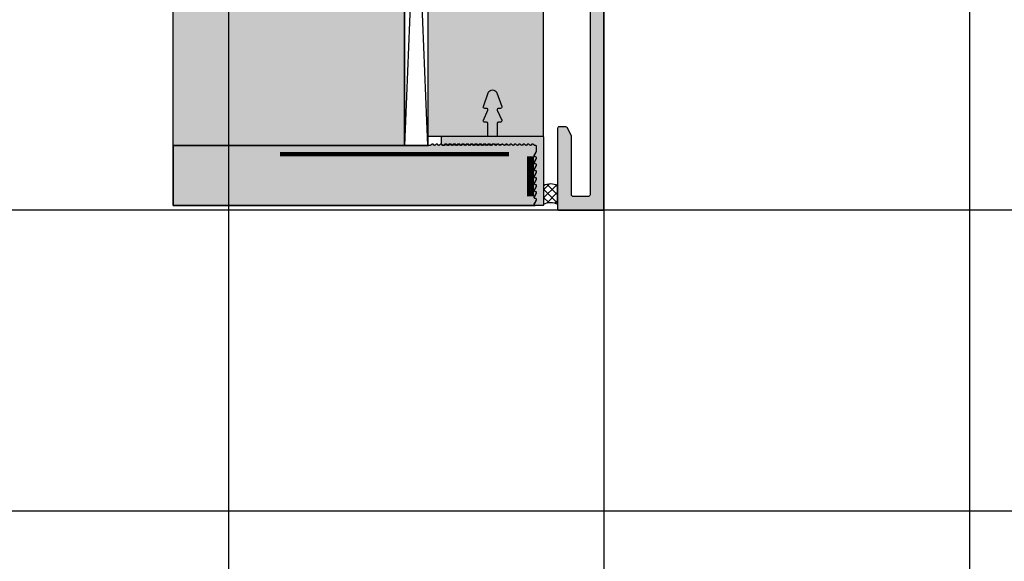
# Model space of a CAD drawing. Units: millimetres. Extents: x 12588 to 36588, y 11652 to 20284.
# Drawn here: x 24050 to 24263, y 18633 to 18750 of the extents above; entities that cross this region are included whole.
import ezdxf

# ---------------------------------------------------------------- set-up
doc = ezdxf.new("R2010")
doc.units = ezdxf.units.MM
doc.header["$LTSCALE"] = 0.2
doc.linetypes.add('VERDECKT', pattern=[9.525, 6.35, -3.175])
for name, color, linetype in [('Amiergewebe', 251, 'VERDECKT'), ('BEM-Putzprofil', 7, 'Continuous'), ('Dichtung-Wandanschluss-Kontur', 4, 'Continuous'), ('Putzprofil', 3, 'Continuous'), ('Putzprofil-Schraffur', 250, 'Continuous'), ('Schwedenschnitt', 251, 'Continuous'), ('Silikon', 4, 'Continuous'), ('Wandkontur', 4, 'Continuous'), ('Wandschraffur', 254, 'Continuous'), ('Zarge-Kontur', 2, 'Continuous'), ('Zarge-Schraffur', 250, 'Continuous')]:
    doc.layers.add(name, color=color, linetype=linetype)
doc.layers.add('Konlinie', color=9, linetype='Continuous', plot=False)
doc.layers.add('küffner', color=1, linetype='Continuous', lineweight=18, plot=False)

# ---------------------------------------------------------------- blocks, each defined once
blk = doc.blocks.new('FZS56-P08611')
at = {"layer": 'Zarge-Schraffur'}
h = blk.add_hatch(color=256, dxfattribs=at)
h.dxf.hatch_style = 1
h.paths.add_polyline_path([(0.01, 55.7, -0.414214), (0.31, 56), (0.56, 56, 1), (0.56, 57.5), (0.01, 57.5), (0.01, 60), (1.01, 60, 0.414214), (1.31, 60.3), (1.31, 61.2, 0.414214), (1.01, 61.5), (0.01, 61.5), (0.01, 65), (4.96, 65), (5.46, 65.5), (5.96, 65), (10.21, 65), (10.21, 61.5), (9.91, 61.5, 0.414214), (9.61, 61.2), (9.61, 60.3, 0.414214), (9.91, 60), (10.71, 60), (10.71, 57.5), (10.36, 57.5, 1), (10.36, 56), (11.66, 56, 0.414214), (11.96, 56.3), (11.96, 73.5, 0.504212), (11.31, 73.98, 0.277471), (10.81, 73.85), (10.11, 73.15, 0.198912), (9.96, 72.79), (9.96, 68), (-2.69, 68, 0.414214), (-2.99, 67.7), (-2.99, 3.3, -0.414214), (-3.29, 3), (-6.69, 3, -0.414214), (-6.99, 3.3), (-6.99, 15.93, 0.118358), (-7.02, 16.06), (-7.93, 17.84, 0.282029), (-8.19, 18), (-9.69, 18, 0.414214), (-9.99, 17.7), (-9.99, 0.3, 0.414214), (-9.69, 0), (-0.29, 0, 0.414214), (0.01, 0.3)])
at = {"layer": 'Zarge-Kontur'}
blk.add_lwpolyline([(-0.3, 0, 0.414214), (0, 0.3), (0, 55.7, -0.414214), (0.3, 56), (0.55, 56, 1), (0.55, 57.5), (0, 57.5), (0, 60), (1, 60, 0.414214), (1.3, 60.3), (1.3, 61.2, 0.414214), (1, 61.5), (0, 61.5), (0, 65), (4.95, 65), (5.45, 65.5), (5.95, 65), (10.2, 65), (10.2, 61.5), (9.9, 61.5, 0.414214), (9.6, 61.2), (9.6, 60.3, 0.414214), (9.9, 60), (10.7, 60), (10.7, 57.5), (10.35, 57.5, 1), (10.35, 56), (11.65, 56, 0.414214), (11.95, 56.3), (11.95, 73.5, 0.414214), (11.45, 74), (11.16, 74, 0.198912), (10.8, 73.85), (10.1, 73.15, 0.198912), (9.95, 72.79), (9.95, 68), (-2.7, 68, 0.414214), (-3, 67.7), (-3, 3.3, -0.414214), (-3.3, 3), (-6.7, 3, -0.414214), (-7, 3.3), (-7, 15.93, 0.118358), (-7.03, 16.06), (-7.94, 17.84, 0.282029), (-8.2, 18), (-9.7, 18, 0.414214), (-10, 17.7), (-10, 0.3, 0.414214), (-9.7, 0)], format="xyb", close=True, dxfattribs=at)
blk = doc.blocks.new('*U42')
at = {"layer": 'Putzprofil-Schraffur'}
h = blk.add_hatch(color=256, dxfattribs=at)
edge = h.paths.add_edge_path()
edge.add_line((-22, 1.8), (-22, 0.2))
edge.add_arc((-21.8, 0.2), 0.2, 180, 270)
edge.add_line((-21.8, 0), (-12.3, 0))
edge.add_arc((-12.3, -0.3), 0.3, 0, 90, ccw=False)
edge.add_line((-12, -0.3), (-12, -2.7))
edge.add_arc((-12.3, -2.7), 0.3, 270, 360, ccw=False)
edge.add_line((-12.3, -3), (-12.7, -3))
edge.add_arc((-12.7, -3.3), 0.3, 90, 203.7386)
edge.add_line((-12.97, -3.42), (-12.03, -5.58))
edge.add_arc((-12.3, -5.7), 0.3, -90, 23.7386, ccw=False)
edge.add_line((-12.3, -6), (-12.7, -6))
edge.add_arc((-12.7, -6.3), 0.3, 90, 199.5223)
edge.add_line((-12.98, -6.4), (-11.94, -9.33))
edge.add_arc((-11, -9), 1, 199.5223, 340.4777)
edge.add_line((-10.06, -9.33), (-9.02, -6.4))
edge.add_arc((-9.3, -6.3), 0.3, 340.4777, 450)
edge.add_line((-9.3, -6), (-9.7, -6))
edge.add_arc((-9.7, -5.7), 0.3, 156.2614, 270, ccw=False)
edge.add_line((-9.97, -5.58), (-9.03, -3.42))
edge.add_arc((-9.3, -3.3), 0.3, 336.2614, 450)
edge.add_line((-9.3, -3), (-9.7, -3))
edge.add_arc((-9.7, -2.7), 0.3, 180, 270, ccw=False)
edge.add_line((-10, -2.7), (-10, -0.3))
edge.add_arc((-9.7, -0.3), 0.3, 90, 180, ccw=False)
edge.add_line((-9.7, 0), (-0.2, 0))
edge.add_arc((-0.2, 0.2), 0.2, 270, 360)
edge.add_line((0, 0.2), (0, 14.8))
edge.add_arc((-0.2, 14.8), 0.2, 360, 450)
edge.add_line((-0.2, 15), (-1.8, 15))
edge.add_arc((-1.8, 14.8), 0.2, 90, 206.4263)
edge.add_line((-1.98, 14.71), (-1.52, 13.79))
edge.add_arc((-1.7, 13.7), 0.2, -90, 26.4263, ccw=False)
edge.add_line((-1.7, 13.5), (-1.8, 13.5))
edge.add_arc((-1.8, 13.3), 0.2, 90, 206.4263)
edge.add_line((-1.98, 13.21), (-1.52, 12.29))
edge.add_arc((-1.7, 12.2), 0.2, -90, 26.4263, ccw=False)
edge.add_line((-1.7, 12), (-1.8, 12))
edge.add_arc((-1.8, 11.8), 0.2, 90, 206.4263)
edge.add_line((-1.98, 11.71), (-1.52, 10.79))
edge.add_arc((-1.7, 10.7), 0.2, -90, 26.4263, ccw=False)
edge.add_line((-1.7, 10.5), (-1.8, 10.5))
edge.add_arc((-1.8, 10.3), 0.2, 90, 206.4263)
edge.add_line((-1.98, 10.21), (-1.52, 9.29))
edge.add_arc((-1.7, 9.2), 0.2, -90, 26.4263, ccw=False)
edge.add_line((-1.7, 9), (-1.8, 9))
edge.add_arc((-1.8, 8.8), 0.2, 90, 206.4263)
edge.add_line((-1.98, 8.71), (-1.52, 7.79))
edge.add_arc((-1.7, 7.7), 0.2, -90, 26.4263, ccw=False)
edge.add_line((-1.7, 7.5), (-1.8, 7.5))
edge.add_arc((-1.8, 7.3), 0.2, 90, 206.4263)
edge.add_line((-1.98, 7.21), (-1.52, 6.29))
edge.add_arc((-1.7, 6.2), 0.2, -90, 26.4263, ccw=False)
edge.add_line((-1.7, 6), (-1.8, 6))
edge.add_arc((-1.8, 5.8), 0.2, 90, 206.4263)
edge.add_line((-1.98, 5.71), (-1.52, 4.79))
edge.add_arc((-1.7, 4.7), 0.2, -90, 26.4263, ccw=False)
edge.add_line((-1.7, 4.5), (-1.8, 4.5))
edge.add_arc((-1.8, 4.3), 0.2, 90, 206.4263)
edge.add_line((-1.98, 4.21), (-1.52, 3.29))
edge.add_arc((-1.7, 3.2), 0.2, 0, 26.4263, ccw=False)
edge.add_line((-1.5, 3.2), (-1.5, 2.2))
edge.add_arc((-1.7, 2.2), 0.2, 270, 360, ccw=False)
edge.add_line((-1.7, 2), (-1.91, 2))
edge.add_arc((-1.91, 1.8), 0.2, 90, 135)
edge.add_line((-2.05, 1.94), (-2.23, 1.76))
edge.add_arc((-2.37, 1.9), 0.2, 225, 315, ccw=False)
edge.add_line((-2.51, 1.76), (-2.7, 1.94))
edge.add_arc((-2.84, 1.8), 0.2, 45, 90)
edge.add_arc((-2.84, 1.8), 0.2, 90, 135)
edge.add_line((-2.98, 1.94), (-3.16, 1.76))
edge.add_arc((-3.3, 1.9), 0.2, 225, 315, ccw=False)
edge.add_line((-3.45, 1.76), (-3.63, 1.94))
edge.add_arc((-3.77, 1.8), 0.2, 45, 90)
edge.add_arc((-3.77, 1.8), 0.2, 90, 135)
edge.add_line((-3.91, 1.94), (-4.09, 1.76))
edge.add_arc((-4.24, 1.9), 0.2, 225, 315, ccw=False)
edge.add_line((-4.38, 1.76), (-4.56, 1.94))
edge.add_arc((-4.7, 1.8), 0.2, 45, 90)
edge.add_arc((-4.7, 1.8), 0.2, 90, 135)
edge.add_line((-4.84, 1.94), (-5.03, 1.76))
edge.add_arc((-5.17, 1.9), 0.2, 225, 315, ccw=False)
edge.add_line((-5.31, 1.76), (-5.49, 1.94))
edge.add_arc((-5.63, 1.8), 0.2, 45, 90)
edge.add_arc((-5.63, 1.8), 0.2, 90, 135)
edge.add_line((-5.77, 1.94), (-5.96, 1.76))
edge.add_arc((-6.1, 1.9), 0.2, 225, 315, ccw=False)
edge.add_line((-6.24, 1.76), (-6.42, 1.94))
edge.add_arc((-6.56, 1.8), 0.2, 45, 90)
edge.add_arc((-6.56, 1.8), 0.2, 90, 135)
edge.add_line((-6.71, 1.94), (-6.89, 1.76))
edge.add_arc((-7.03, 1.9), 0.2, 225, 315, ccw=False)
edge.add_line((-7.17, 1.76), (-7.35, 1.94))
edge.add_arc((-7.5, 1.8), 0.2, 45, 90)
edge.add_arc((-7.5, 1.8), 0.2, 90, 135)
edge.add_line((-7.64, 1.94), (-7.82, 1.76))
edge.add_arc((-7.96, 1.9), 0.2, 225, 315, ccw=False)
edge.add_line((-8.1, 1.76), (-8.29, 1.94))
edge.add_arc((-8.43, 1.8), 0.2, 45, 90)
edge.add_arc((-8.43, 1.8), 0.2, 90, 135)
edge.add_line((-8.57, 1.94), (-8.75, 1.76))
edge.add_arc((-8.89, 1.9), 0.2, 225, 315, ccw=False)
edge.add_line((-9.03, 1.76), (-9.22, 1.94))
edge.add_arc((-9.36, 1.8), 0.2, 45, 90)
edge.add_arc((-9.36, 1.8), 0.2, 90, 135)
edge.add_line((-9.5, 1.94), (-9.68, 1.76))
edge.add_arc((-9.82, 1.9), 0.2, 225, 315, ccw=False)
edge.add_line((-9.96, 1.76), (-10.15, 1.94))
edge.add_arc((-10.29, 1.8), 0.2, 45, 90)
edge.add_arc((-10.29, 1.8), 0.2, 90, 135)
edge.add_line((-10.43, 1.94), (-10.61, 1.76))
edge.add_arc((-10.75, 1.9), 0.2, 225, 315, ccw=False)
edge.add_line((-10.9, 1.76), (-11.08, 1.94))
edge.add_arc((-11.22, 1.8), 0.2, 45, 90)
edge.add_arc((-11.22, 1.8), 0.2, 90, 135)
edge.add_line((-11.36, 1.94), (-11.54, 1.76))
edge.add_arc((-11.69, 1.9), 0.2, 225, 315, ccw=False)
edge.add_line((-11.83, 1.76), (-12.01, 1.94))
edge.add_arc((-12.15, 1.8), 0.2, 45, 90)
edge.add_arc((-12.15, 1.8), 0.2, 90, 135)
edge.add_line((-12.29, 1.94), (-12.48, 1.76))
edge.add_arc((-12.62, 1.9), 0.2, 225, 315, ccw=False)
edge.add_line((-12.76, 1.76), (-12.94, 1.94))
edge.add_arc((-13.08, 1.8), 0.2, 45, 90)
edge.add_arc((-13.08, 1.8), 0.2, 90, 135)
edge.add_line((-13.22, 1.94), (-13.41, 1.76))
edge.add_arc((-13.55, 1.9), 0.2, 225, 315, ccw=False)
edge.add_line((-13.69, 1.76), (-13.87, 1.94))
edge.add_arc((-14.01, 1.8), 0.2, 45, 90)
edge.add_arc((-14.01, 1.8), 0.2, 90, 135)
edge.add_line((-14.16, 1.94), (-14.34, 1.76))
edge.add_arc((-14.48, 1.9), 0.2, 225, 315, ccw=False)
edge.add_line((-14.62, 1.76), (-14.8, 1.94))
edge.add_arc((-14.95, 1.8), 0.2, 45, 90)
edge.add_arc((-14.95, 1.8), 0.2, 90, 135)
edge.add_line((-15.09, 1.94), (-15.27, 1.76))
edge.add_arc((-15.41, 1.9), 0.2, 225, 315, ccw=False)
edge.add_line((-15.55, 1.76), (-15.74, 1.94))
edge.add_arc((-15.88, 1.8), 0.2, 45, 90)
edge.add_arc((-15.88, 1.8), 0.2, 90, 135)
edge.add_line((-16.02, 1.94), (-16.2, 1.76))
edge.add_arc((-16.34, 1.9), 0.2, 225, 315, ccw=False)
edge.add_line((-16.48, 1.76), (-16.67, 1.94))
edge.add_arc((-16.81, 1.8), 0.2, 45, 90)
edge.add_arc((-16.81, 1.8), 0.2, 90, 135)
edge.add_line((-16.95, 1.94), (-17.13, 1.76))
edge.add_arc((-17.27, 1.9), 0.2, 225, 315, ccw=False)
edge.add_line((-17.42, 1.76), (-17.6, 1.94))
edge.add_arc((-17.74, 1.8), 0.2, 45, 90)
edge.add_arc((-17.74, 1.8), 0.2, 90, 135)
edge.add_line((-17.88, 1.94), (-18.06, 1.76))
edge.add_arc((-18.21, 1.9), 0.2, 225, 315, ccw=False)
edge.add_line((-18.35, 1.76), (-18.53, 1.94))
edge.add_arc((-18.67, 1.8), 0.2, 45, 90)
edge.add_arc((-18.67, 1.8), 0.2, 90, 135)
edge.add_line((-18.81, 1.94), (-19, 1.76))
edge.add_arc((-19.14, 1.9), 0.2, 225, 315, ccw=False)
edge.add_line((-19.28, 1.76), (-19.46, 1.94))
edge.add_arc((-19.6, 1.8), 0.2, 45, 90)
edge.add_arc((-19.6, 1.8), 0.2, 90, 135)
edge.add_line((-19.74, 1.94), (-19.93, 1.76))
edge.add_arc((-20.07, 1.9), 0.2, 225, 315, ccw=False)
edge.add_line((-20.21, 1.76), (-20.39, 1.94))
edge.add_arc((-20.53, 1.8), 0.2, 45, 90)
edge.add_arc((-20.53, 1.8), 0.2, 90, 135)
edge.add_line((-20.68, 1.94), (-20.86, 1.76))
edge.add_arc((-21, 1.9), 0.2, 225, 315, ccw=False)
edge.add_line((-21.14, 1.76), (-21.32, 1.94))
edge.add_arc((-21.47, 1.8), 0.2, 45, 90)
edge.add_line((-21.47, 2), (-21.8, 2))
edge.add_arc((-21.8, 1.8), 0.2, 90, 180)
at = {"layer": 'Putzprofil'}
blk.add_lwpolyline([(-22, 1.8), (-22, 0.2, 0.414214), (-21.8, 0), (-12.3, 0, -0.414214), (-12, -0.3), (-12, -2.7, -0.414214), (-12.3, -3), (-12.7, -3, 0.54148), (-12.97, -3.42), (-12.03, -5.58, -0.54148), (-12.3, -6), (-12.7, -6, 0.517921), (-12.98, -6.4), (-11.94, -9.33, 0.706438), (-10.06, -9.33), (-9.02, -6.4, 0.517921), (-9.3, -6), (-9.7, -6, -0.54148), (-9.97, -5.58), (-9.03, -3.42, 0.54148), (-9.3, -3), (-9.7, -3, -0.414214), (-10, -2.7), (-10, -0.3, -0.414214), (-9.7, 0), (-0.2, 0, 0.414214), (0, 0.2), (0, 14.8, 0.414214), (-0.2, 15), (-1.8, 15, 0.556743), (-1.98, 14.71), (-1.52, 13.79, -0.556743), (-1.7, 13.5), (-1.8, 13.5, 0.556743), (-1.98, 13.21), (-1.52, 12.29, -0.556743), (-1.7, 12), (-1.8, 12, 0.556743), (-1.98, 11.71), (-1.52, 10.79, -0.556743), (-1.7, 10.5), (-1.8, 10.5, 0.556743), (-1.98, 10.21), (-1.52, 9.29, -0.556743), (-1.7, 9), (-1.8, 9, 0.556743), (-1.98, 8.71), (-1.52, 7.79, -0.556743), (-1.7, 7.5), (-1.8, 7.5, 0.556743), (-1.98, 7.21), (-1.52, 6.29, -0.556743), (-1.7, 6), (-1.8, 6, 0.556743), (-1.98, 5.71), (-1.52, 4.79, -0.556743), (-1.7, 4.5), (-1.8, 4.5, 0.556743), (-1.98, 4.21), (-1.52, 3.29, -0.11582), (-1.5, 3.2), (-1.5, 2.2, -0.414214), (-1.7, 2), (-1.91, 2, 0.198912), (-2.05, 1.94), (-2.23, 1.76, -0.414214), (-2.51, 1.76), (-2.7, 1.94, 0.198912), (-2.84, 2, 0.198912), (-2.98, 1.94), (-3.16, 1.76, -0.414214), (-3.45, 1.76), (-3.63, 1.94, 0.198912), (-3.77, 2, 0.198912), (-3.91, 1.94), (-4.09, 1.76, -0.414214), (-4.38, 1.76), (-4.56, 1.94, 0.198912), (-4.7, 2, 0.198912), (-4.84, 1.94), (-5.03, 1.76, -0.414214), (-5.31, 1.76), (-5.49, 1.94, 0.198912), (-5.63, 2, 0.198912), (-5.77, 1.94), (-5.96, 1.76, -0.414214), (-6.24, 1.76), (-6.42, 1.94, 0.198912), (-6.56, 2, 0.198912), (-6.71, 1.94), (-6.89, 1.76, -0.414214), (-7.17, 1.76), (-7.35, 1.94, 0.198912), (-7.5, 2, 0.198912), (-7.64, 1.94), (-7.82, 1.76, -0.414214), (-8.1, 1.76), (-8.29, 1.94, 0.198912), (-8.43, 2, 0.198912), (-8.57, 1.94), (-8.75, 1.76, -0.414214), (-9.03, 1.76), (-9.22, 1.94, 0.198912), (-9.36, 2, 0.198912), (-9.5, 1.94), (-9.68, 1.76, -0.414214), (-9.96, 1.76), (-10.15, 1.94, 0.198912), (-10.29, 2, 0.198912), (-10.43, 1.94), (-10.61, 1.76, -0.414214), (-10.9, 1.76), (-11.08, 1.94, 0.198912), (-11.22, 2, 0.198912), (-11.36, 1.94), (-11.54, 1.76, -0.414214), (-11.83, 1.76), (-12.01, 1.94, 0.198912), (-12.15, 2, 0.198912), (-12.29, 1.94), (-12.48, 1.76, -0.414214), (-12.76, 1.76), (-12.94, 1.94, 0.198912), (-13.08, 2, 0.198912), (-13.22, 1.94), (-13.41, 1.76, -0.414214), (-13.69, 1.76), (-13.87, 1.94, 0.198912), (-14.01, 2, 0.198912), (-14.16, 1.94), (-14.34, 1.76, -0.414214), (-14.62, 1.76), (-14.8, 1.94, 0.198912), (-14.95, 2, 0.198912), (-15.09, 1.94), (-15.27, 1.76, -0.414214), (-15.55, 1.76), (-15.74, 1.94, 0.198912), (-15.88, 2, 0.198912), (-16.02, 1.94), (-16.2, 1.76, -0.414214), (-16.48, 1.76), (-16.67, 1.94, 0.198912), (-16.81, 2, 0.198912), (-16.95, 1.94), (-17.13, 1.76, -0.414214), (-17.42, 1.76), (-17.6, 1.94, 0.198912), (-17.74, 2, 0.198912), (-17.88, 1.94), (-18.06, 1.76, -0.414214), (-18.35, 1.76), (-18.53, 1.94, 0.198912), (-18.67, 2, 0.198912), (-18.81, 1.94), (-19, 1.76, -0.414214), (-19.28, 1.76), (-19.46, 1.94, 0.198912), (-19.6, 2, 0.198912), (-19.74, 1.94), (-19.93, 1.76, -0.414214), (-20.21, 1.76), (-20.39, 1.94, 0.198912), (-20.53, 2, 0.198912), (-20.68, 1.94), (-20.86, 1.76, -0.414214), (-21.14, 1.76), (-21.32, 1.94, 0.198912), (-21.47, 2), (-21.8, 2, 0.414214)], format="xyb", close=True, dxfattribs=at)

msp = doc.modelspace()

# ---------------------------------------------------------------- hatches: boundary and pattern name
at = {"layer": 'Silikon'}
h = msp.add_hatch(dxfattribs=at)
h.set_pattern_fill('ANSI37', color=256, scale=0.4)
h.set_pattern_definition([(45, (11506.6988, -633.2902), (-0.89802561, 0.89802561), []), (135, (11506.6988, -633.2902), (-0.89802561, -0.89802561), [])])
edge = h.paths.add_edge_path()
edge.add_arc((24164.94, 18707.55), 3.38, 63.1647, 116.8353, ccw=False)
edge.add_line((24166.46, 18710.57), (24166.46, 18714.57))
edge.add_arc((24164.94, 18711.74), 3.21, 61.6569, 118.3431)
edge.add_line((24163.41, 18714.57), (24163.41, 18710.57))
at = {"layer": 'Wandschraffur'}
for color, points in [(256, [(24133.41, 18723.27), (24083.41, 18723.27), (24083.41, 18847.27), (24133.41, 18847.27)]), (253, [(24138.41, 18725.27), (24163.41, 18725.27), (24163.41, 18845.27), (24138.41, 18845.27)])]:
    msp.add_hatch(color=color, dxfattribs=at).paths.add_polyline_path(points)
h = msp.add_hatch(color=256, dxfattribs=at)
edge = h.paths.add_edge_path()
edge.add_arc((24161.71, 18716.07), 0.2, 333.5737, 450)
edge.add_line((24161.71, 18716.27), (24161.61, 18716.27))
edge.add_arc((24161.61, 18716.47), 0.2, 153.5737, 270, ccw=False)
edge.add_line((24161.44, 18716.56), (24161.89, 18717.48))
edge.add_arc((24161.71, 18717.57), 0.2, 333.5737, 450)
edge.add_line((24161.71, 18717.77), (24161.61, 18717.77))
edge.add_arc((24161.61, 18717.97), 0.2, 153.5737, 270, ccw=False)
edge.add_line((24161.44, 18718.06), (24161.89, 18718.98))
edge.add_arc((24161.71, 18719.07), 0.2, 333.5737, 450)
edge.add_line((24161.71, 18719.27), (24161.61, 18719.27))
edge.add_arc((24161.61, 18719.47), 0.2, 153.5737, 270, ccw=False)
edge.add_line((24161.44, 18719.56), (24161.89, 18720.48))
edge.add_arc((24161.71, 18720.57), 0.2, 333.5737, 450)
edge.add_line((24161.71, 18720.77), (24161.61, 18720.77))
edge.add_arc((24161.61, 18720.97), 0.2, 153.5737, 270, ccw=False)
edge.add_line((24161.44, 18721.06), (24161.89, 18721.98))
edge.add_arc((24161.71, 18722.07), 0.2, 333.5737, 360)
edge.add_line((24161.91, 18722.07), (24161.91, 18723.07))
edge.add_arc((24161.71, 18723.07), 0.2, 0, 90)
edge.add_line((24161.71, 18723.27), (24161.51, 18723.27))
edge.add_arc((24161.51, 18723.47), 0.2, 225, 270, ccw=False)
edge.add_line((24161.37, 18723.33), (24161.18, 18723.51))
edge.add_arc((24161.04, 18723.37), 0.2, 45, 135)
edge.add_line((24160.9, 18723.51), (24160.72, 18723.33))
edge.add_arc((24160.58, 18723.47), 0.2, 270, 315, ccw=False)
edge.add_arc((24160.58, 18723.47), 0.2, 225, 270, ccw=False)
edge.add_line((24160.43, 18723.33), (24160.25, 18723.51))
edge.add_arc((24160.11, 18723.37), 0.2, 45, 135)
edge.add_line((24159.97, 18723.51), (24159.79, 18723.33))
edge.add_arc((24159.64, 18723.47), 0.2, 270, 315, ccw=False)
edge.add_arc((24159.64, 18723.47), 0.2, 225, 270, ccw=False)
edge.add_line((24159.5, 18723.33), (24159.32, 18723.51))
edge.add_arc((24159.18, 18723.37), 0.2, 45, 135)
edge.add_line((24159.04, 18723.51), (24158.85, 18723.33))
edge.add_arc((24158.71, 18723.47), 0.2, 270, 315, ccw=False)
edge.add_arc((24158.71, 18723.47), 0.2, 225, 270, ccw=False)
edge.add_line((24158.57, 18723.33), (24158.39, 18723.51))
edge.add_arc((24158.25, 18723.37), 0.2, 45, 135)
edge.add_line((24158.11, 18723.51), (24157.92, 18723.33))
edge.add_arc((24157.78, 18723.47), 0.2, 270, 315, ccw=False)
edge.add_arc((24157.78, 18723.47), 0.2, 225, 270, ccw=False)
edge.add_line((24157.64, 18723.33), (24157.46, 18723.51))
edge.add_arc((24157.32, 18723.37), 0.2, 45, 135)
edge.add_line((24157.17, 18723.51), (24156.99, 18723.33))
edge.add_arc((24156.85, 18723.47), 0.2, 270, 315, ccw=False)
edge.add_arc((24156.85, 18723.47), 0.2, 225, 270, ccw=False)
edge.add_line((24156.71, 18723.33), (24156.53, 18723.51))
edge.add_arc((24156.38, 18723.37), 0.2, 45, 135)
edge.add_line((24156.24, 18723.51), (24156.06, 18723.33))
edge.add_arc((24155.92, 18723.47), 0.2, 270, 315, ccw=False)
edge.add_arc((24155.92, 18723.47), 0.2, 225, 270, ccw=False)
edge.add_line((24155.78, 18723.33), (24152.59, 18723.51))
edge.add_arc((24152.45, 18723.37), 0.2, 45, 135)
edge.add_line((24152.31, 18723.51), (24152.13, 18723.33))
edge.add_arc((24151.99, 18723.47), 0.2, 270, 315, ccw=False)
edge.add_arc((24151.99, 18723.47), 0.2, 225, 270, ccw=False)
edge.add_line((24151.85, 18723.33), (24151.66, 18723.51))
edge.add_arc((24151.52, 18723.37), 0.2, 45, 135)
edge.add_line((24151.38, 18723.51), (24151.2, 18723.33))
edge.add_arc((24151.06, 18723.47), 0.2, 270, 315, ccw=False)
edge.add_arc((24151.06, 18723.47), 0.2, 225, 270, ccw=False)
edge.add_line((24150.92, 18723.33), (24150.73, 18723.51))
edge.add_arc((24150.59, 18723.37), 0.2, 45, 135)
edge.add_line((24150.45, 18723.51), (24150.27, 18723.33))
edge.add_arc((24150.13, 18723.47), 0.2, 270, 315, ccw=False)
edge.add_arc((24150.13, 18723.47), 0.2, 225, 270, ccw=False)
edge.add_line((24149.98, 18723.33), (24149.8, 18723.51))
edge.add_arc((24149.66, 18723.37), 0.2, 45, 135)
edge.add_line((24149.52, 18723.51), (24149.34, 18723.33))
edge.add_arc((24149.19, 18723.47), 0.2, 270, 315, ccw=False)
edge.add_arc((24149.19, 18723.47), 0.2, 225, 270, ccw=False)
edge.add_line((24149.05, 18723.33), (24148.87, 18723.51))
edge.add_arc((24148.73, 18723.37), 0.2, 45, 135)
edge.add_line((24148.59, 18723.51), (24148.4, 18723.33))
edge.add_arc((24148.26, 18723.47), 0.2, 270, 315, ccw=False)
edge.add_arc((24148.26, 18723.47), 0.2, 225, 270, ccw=False)
edge.add_line((24148.12, 18723.33), (24147.94, 18723.51))
edge.add_arc((24147.8, 18723.37), 0.2, 45, 135)
edge.add_line((24147.66, 18723.51), (24147.47, 18723.33))
edge.add_arc((24147.33, 18723.47), 0.2, 270, 315, ccw=False)
edge.add_arc((24147.33, 18723.47), 0.2, 225, 270, ccw=False)
edge.add_line((24147.19, 18723.33), (24147.01, 18723.51))
edge.add_arc((24146.87, 18723.37), 0.2, 45, 135)
edge.add_line((24146.72, 18723.51), (24146.54, 18723.33))
edge.add_arc((24146.4, 18723.47), 0.2, 270, 315, ccw=False)
edge.add_arc((24146.4, 18723.47), 0.2, 225, 270, ccw=False)
edge.add_line((24146.26, 18723.33), (24146.08, 18723.51))
edge.add_arc((24145.93, 18723.37), 0.2, 45, 135)
edge.add_line((24145.79, 18723.51), (24145.61, 18723.33))
edge.add_arc((24145.47, 18723.47), 0.2, 270, 315, ccw=False)
edge.add_arc((24145.47, 18723.47), 0.2, 225, 270, ccw=False)
edge.add_line((24145.33, 18723.33), (24145.14, 18723.51))
edge.add_arc((24145, 18723.37), 0.2, 45, 135)
edge.add_line((24144.86, 18723.51), (24144.68, 18723.33))
edge.add_arc((24144.54, 18723.47), 0.2, 270, 315, ccw=False)
edge.add_arc((24144.54, 18723.47), 0.2, 225, 270, ccw=False)
edge.add_line((24144.4, 18723.33), (24144.21, 18723.51))
edge.add_arc((24144.07, 18723.37), 0.2, 45, 135)
edge.add_line((24143.93, 18723.51), (24143.75, 18723.33))
edge.add_arc((24143.61, 18723.47), 0.2, 270, 315, ccw=False)
edge.add_arc((24143.61, 18723.47), 0.2, 225, 270, ccw=False)
edge.add_line((24143.46, 18723.33), (24143.28, 18723.51))
edge.add_arc((24143.14, 18723.37), 0.2, 45, 135)
edge.add_line((24143, 18723.51), (24142.82, 18723.33))
edge.add_arc((24142.67, 18723.47), 0.2, 270, 315, ccw=False)
edge.add_arc((24142.67, 18723.47), 0.2, 225, 270, ccw=False)
edge.add_line((24142.53, 18723.33), (24142.35, 18723.51))
edge.add_arc((24142.21, 18723.37), 0.2, 45, 135)
edge.add_line((24142.07, 18723.51), (24141.88, 18723.33))
edge.add_arc((24141.74, 18723.47), 0.2, 270, 315, ccw=False)
edge.add_arc((24141.74, 18723.47), 0.2, 225, 270, ccw=False)
edge.add_line((24141.6, 18723.33), (24141.42, 18723.51))
edge.add_arc((24141.28, 18723.37), 0.2, 45, 135)
edge.add_line((24141.14, 18723.51), (24140.95, 18723.33))
edge.add_arc((24140.81, 18723.47), 0.2, 270, 315, ccw=False)
edge.add_arc((24140.81, 18723.47), 0.2, 225, 270, ccw=False)
edge.add_line((24140.67, 18723.33), (24140.49, 18723.51))
edge.add_arc((24140.35, 18723.37), 0.2, 45, 135)
edge.add_line((24140.2, 18723.51), (24140.02, 18723.33))
edge.add_arc((24139.88, 18723.47), 0.2, 270, 315, ccw=False)
edge.add_arc((24139.88, 18723.47), 0.2, 225, 270, ccw=False)
edge.add_line((24139.74, 18723.33), (24139.56, 18723.51))
edge.add_arc((24139.41, 18723.37), 0.2, 45, 135)
edge.add_line((24139.27, 18723.51), (24139.09, 18723.33))
edge.add_arc((24138.95, 18723.47), 0.2, 270, 315, ccw=False)
edge.add_line((24138.95, 18723.27), (24138.61, 18723.27))
edge.add_line((24138.61, 18723.27), (24083.41, 18723.27))
edge.add_line((24083.41, 18723.27), (24083.41, 18710.27))
edge.add_line((24083.41, 18710.27), (24161.61, 18710.27))
edge.add_arc((24161.61, 18710.47), 0.2, 153.5737, 270, ccw=False)
edge.add_line((24161.44, 18710.56), (24161.89, 18711.48))
edge.add_arc((24161.71, 18711.57), 0.2, 333.5737, 450)
edge.add_line((24161.71, 18711.77), (24161.61, 18711.77))
edge.add_arc((24161.61, 18711.97), 0.2, 153.5737, 270, ccw=False)
edge.add_line((24161.44, 18712.06), (24161.89, 18712.98))
edge.add_arc((24161.71, 18713.07), 0.2, 333.5737, 450)
edge.add_line((24161.71, 18713.27), (24161.61, 18713.27))
edge.add_arc((24161.61, 18713.47), 0.2, 153.5737, 270, ccw=False)
edge.add_line((24161.44, 18713.56), (24161.89, 18714.48))
edge.add_arc((24161.71, 18714.57), 0.2, 333.5737, 450)
edge.add_line((24161.71, 18714.77), (24161.61, 18714.77))
edge.add_arc((24161.61, 18714.97), 0.2, 153.5737, 270, ccw=False)
edge.add_line((24161.44, 18715.06), (24161.89, 18715.98))

# ---------------------------------------------------------------- linework, layer by layer
at = {"layer": 'Amiergewebe', "const_width": 1}
msp.add_lwpolyline([(24106.5, 18721.38), (24155.93, 18721.38)], dxfattribs=at)
at = {"layer": 'Dichtung-Wandanschluss-Kontur'}
msp.add_lwpolyline([(24163.41, 18710.57, -0.238559), (24166.46, 18710.57), (24166.46, 18714.57, 0.252511), (24163.41, 18714.57)], format="xyb", close=True, dxfattribs=at)
at = {"layer": 'Konlinie', "color": 6}
for p, q in [((24095.41, 20284.27), (24095.41, 11652.27)), ((24176.46, 20284.27), (24176.46, 11652.27)), ((24255.41, 20284.27), (24255.41, 11652.27))]:
    msp.add_line(p, q, dxfattribs=at)
at = {"layer": 'Konlinie', "color": 21, "linetype": 'Continuous'}
for p, q in [((36587.69, 18709.27), (12587.69, 18709.27)), ((36587.69, 18644.27), (12587.69, 18644.27))]:
    msp.add_line(p, q, dxfattribs=at)
at = {"layer": 'küffner', "color": 3}
msp.add_lwpolyline([(24095.41, 18884.27), (24255.41, 18884.27), (24255.41, 18644.27), (24095.41, 18644.27)], close=True, dxfattribs=at)
at = {"layer": 'Schwedenschnitt', "linetype": 'Continuous', "const_width": 1.5}
msp.add_lwpolyline([(24160.61, 18712.27), (24160.61, 18720.91)], dxfattribs=at)
at = {"layer": 'Wandkontur'}
for p, q in [((24138.41, 18847.27), (24133.41, 18723.27)), ((24138.41, 18723.27), (24133.41, 18847.27))]:
    msp.add_line(p, q, dxfattribs=at)
for points in [[(24133.41, 18723.27), (24083.41, 18723.27), (24083.41, 18847.27), (24133.41, 18847.27)], [(24133.41, 18847.27), (24138.41, 18847.27), (24138.41, 18723.27), (24133.41, 18723.27)], [(24138.41, 18725.27), (24163.41, 18725.27), (24163.41, 18845.27), (24138.41, 18845.27)]]:
    msp.add_lwpolyline(points, close=True, dxfattribs=at)
msp.add_lwpolyline([(24161.89, 18715.98, 0.556743), (24161.71, 18716.27), (24161.61, 18716.27, -0.556743), (24161.44, 18716.56), (24161.89, 18717.48, 0.556743), (24161.71, 18717.77), (24161.61, 18717.77, -0.556743), (24161.44, 18718.06), (24161.89, 18718.98, 0.556743), (24161.71, 18719.27), (24161.61, 18719.27, -0.556743), (24161.44, 18719.56), (24161.89, 18720.48, 0.556743), (24161.71, 18720.77), (24161.61, 18720.77, -0.556743), (24161.44, 18721.06), (24161.89, 18721.98, 0.11582), (24161.91, 18722.07), (24161.91, 18723.07, 0.414214), (24161.71, 18723.27), (24161.51, 18723.27, -0.198912), (24161.37, 18723.33), (24161.18, 18723.51, 0.414214), (24160.9, 18723.51), (24160.72, 18723.33, -0.198912), (24160.58, 18723.27, -0.198912), (24160.43, 18723.33), (24160.25, 18723.51, 0.414214), (24159.97, 18723.51), (24159.79, 18723.33, -0.198912), (24159.64, 18723.27, -0.198912), (24159.5, 18723.33), (24159.32, 18723.51, 0.414214), (24159.04, 18723.51), (24158.85, 18723.33, -0.198912), (24158.71, 18723.27, -0.198912), (24158.57, 18723.33), (24158.39, 18723.51, 0.414214), (24158.11, 18723.51), (24157.92, 18723.33, -0.198912), (24157.78, 18723.27, -0.198912), (24157.64, 18723.33), (24157.46, 18723.51, 0.414214), (24157.17, 18723.51), (24156.99, 18723.33, -0.198912), (24156.85, 18723.27, -0.198912), (24156.71, 18723.33), (24156.53, 18723.51, 0.414214), (24156.24, 18723.51), (24156.06, 18723.33, -0.198912), (24155.92, 18723.27, -0.198912), (24155.78, 18723.33), (24152.59, 18723.51, 0.414214), (24152.31, 18723.51), (24152.13, 18723.33, -0.198912), (24151.99, 18723.27, -0.198912), (24151.85, 18723.33), (24151.66, 18723.51, 0.414214), (24151.38, 18723.51), (24151.2, 18723.33, -0.198912), (24151.06, 18723.27, -0.198912), (24150.92, 18723.33), (24150.73, 18723.51, 0.414214), (24150.45, 18723.51), (24150.27, 18723.33, -0.198912), (24150.13, 18723.27, -0.198912), (24149.98, 18723.33), (24149.8, 18723.51, 0.414214), (24149.52, 18723.51), (24149.34, 18723.33, -0.198912), (24149.19, 18723.27, -0.198912), (24149.05, 18723.33), (24148.87, 18723.51, 0.414214), (24148.59, 18723.51), (24148.4, 18723.33, -0.198912), (24148.26, 18723.27, -0.198912), (24148.12, 18723.33), (24147.94, 18723.51, 0.414214), (24147.66, 18723.51), (24147.47, 18723.33, -0.198912), (24147.33, 18723.27, -0.198912), (24147.19, 18723.33), (24147.01, 18723.51, 0.414214), (24146.72, 18723.51), (24146.54, 18723.33, -0.198912), (24146.4, 18723.27, -0.198912), (24146.26, 18723.33), (24146.08, 18723.51, 0.414214), (24145.79, 18723.51), (24145.61, 18723.33, -0.198912), (24145.47, 18723.27, -0.198912), (24145.33, 18723.33), (24145.14, 18723.51, 0.414214), (24144.86, 18723.51), (24144.68, 18723.33, -0.198912), (24144.54, 18723.27, -0.198912), (24144.4, 18723.33), (24144.21, 18723.51, 0.414214), (24143.93, 18723.51), (24143.75, 18723.33, -0.198912), (24143.61, 18723.27, -0.198912), (24143.46, 18723.33), (24143.28, 18723.51, 0.414214), (24143, 18723.51), (24142.82, 18723.33, -0.198912), (24142.67, 18723.27, -0.198912), (24142.53, 18723.33), (24142.35, 18723.51, 0.414214), (24142.07, 18723.51), (24141.88, 18723.33, -0.198912), (24141.74, 18723.27, -0.198912), (24141.6, 18723.33), (24141.42, 18723.51, 0.414214), (24141.14, 18723.51), (24140.95, 18723.33, -0.198912), (24140.81, 18723.27, -0.198912), (24140.67, 18723.33), (24140.49, 18723.51, 0.414214), (24140.2, 18723.51), (24140.02, 18723.33, -0.198912), (24139.88, 18723.27, -0.198912), (24139.74, 18723.33), (24139.56, 18723.51, 0.414214), (24139.27, 18723.51), (24139.09, 18723.33, -0.198912), (24138.95, 18723.27), (24138.61, 18723.27), (24083.41, 18723.27), (24083.41, 18710.27), (24161.61, 18710.27, -0.556743), (24161.44, 18710.56), (24161.89, 18711.48, 0.556743), (24161.71, 18711.77), (24161.61, 18711.77, -0.556743), (24161.44, 18712.06), (24161.89, 18712.98, 0.556743), (24161.71, 18713.27), (24161.61, 18713.27, -0.556743), (24161.44, 18713.56), (24161.89, 18714.48, 0.556743), (24161.71, 18714.77), (24161.61, 18714.77, -0.556743), (24161.44, 18715.06)], format="xyb", close=True, dxfattribs=at)
at = {"layer": 'Wandschraffur'}
msp.add_lwpolyline([(24161.61, 18710.27), (24083.41, 18710.27), (24083.41, 18723.27), (24138.61, 18723.27)], dxfattribs=at)

# ---------------------------------------------------------------- block references
at = {"layer": 'BEM-Putzprofil', "xscale": -1, "rotation": 180}
msp.add_blockref('*U42', (24163.41, 18725.27), dxfattribs=at)
at = {"layer": 'Zarge-Kontur'}
msp.add_blockref('FZS56-P08611', (24176.46, 18709.27), dxfattribs=at)

doc.saveas('drawing.dxf')
